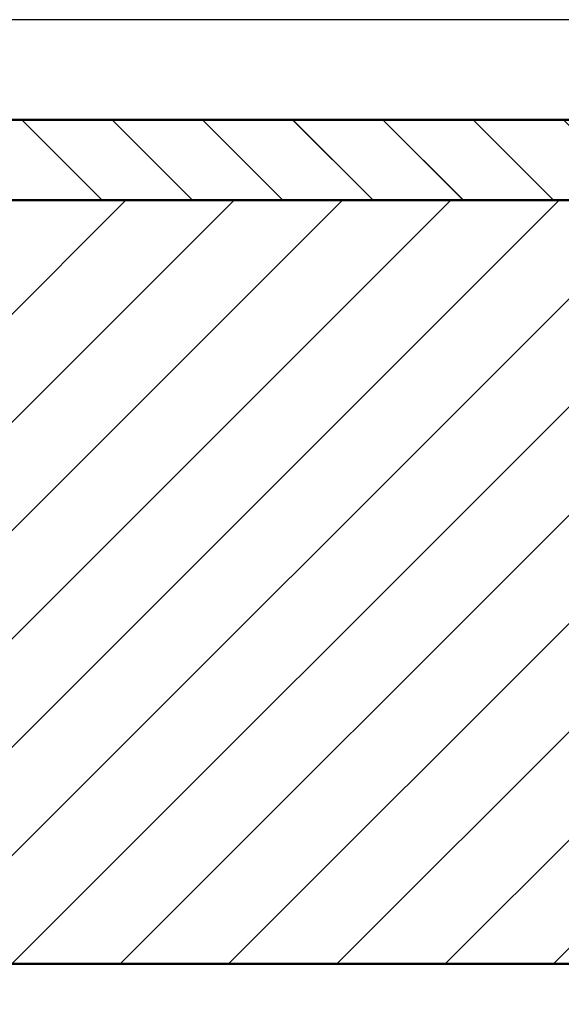
# Model space of a CAD drawing. Units: millimetres. Extents: x 874 to 1664, y 8 to 749.
# Drawn here: x 1332 to 1467, y 504 to 749 of the extents above; entities that cross this region are included whole.
import ezdxf

# ---------------------------------------------------------------- set-up
doc = ezdxf.new("R2010")
doc.units = ezdxf.units.MM
doc.header["$LTSCALE"] = 3
doc.layers.add('COIL', color=4, linetype='Continuous', lineweight=50)
doc.layers.add('YOKE', color=1, linetype='Continuous', lineweight=50)
doc.layers.add('DIM', color=7, linetype='Continuous')

msp = doc.modelspace()

# ---------------------------------------------------------------- hatches: boundary and pattern name
at = {"layer": 'DIM'}
h = msp.add_hatch(dxfattribs=at)
h.set_pattern_fill('ANSI31', color=256, scale=5, style=0)
h.set_pattern_definition([(315, (-50809.833, -28628.975), (-11.22532, -11.22532), [])])
h.paths.add_polyline_path([(1506.2, 704.14), (1026.2, 704.14), (1026.2, 724.14), (1506.2, 724.14)])

# ---------------------------------------------------------------- linework, layer by layer
at = {"layer": 'COIL'}
msp.add_line((1530.2, 704.14), (1002.2, 704.14), dxfattribs=at)
at = {"layer": 'COIL', "color": 4}
msp.add_line((1530.2, 704.14), (1002.2, 704.14), dxfattribs=at)
msp.add_line((1530.2, 704.14), (1002.2, 704.14), dxfattribs=at)
msp.add_line((1530.2, 704.14), (1002.2, 704.14), dxfattribs=at)
msp.add_line((1530.2, 704.14), (1002.2, 704.14), dxfattribs=at)
msp.add_line((1530.2, 704.14), (1002.2, 704.14), dxfattribs=at)
msp.add_line((1530.2, 704.14), (1002.2, 704.14), dxfattribs=at)
msp.add_line((1530.2, 704.14), (1002.2, 704.14), dxfattribs=at)
at = {"layer": 'DIM', "color": 7}
for p, q in [((1332.87, 724.14), (1352.87, 704.14)), ((1332.87, 724.14), (1352.87, 704.14)), ((1332.87, 724.14), (1352.87, 704.14)), ((1332.87, 724.14), (1352.87, 704.14)), ((1332.87, 724.14), (1352.87, 704.14)), ((1332.87, 724.14), (1352.87, 704.14)), ((1332.87, 724.14), (1352.87, 704.14)), ((1355.33, 724.14), (1375.33, 704.14)), ((1355.33, 724.14), (1375.33, 704.14)), ((1355.33, 724.14), (1375.33, 704.14)), ((1355.33, 724.14), (1375.33, 704.14)), ((1355.33, 724.14), (1375.33, 704.14)), ((1355.33, 724.14), (1375.33, 704.14)), ((1355.33, 724.14), (1375.33, 704.14)), ((1377.78, 724.14), (1397.78, 704.14)), ((1377.78, 724.14), (1397.78, 704.14)), ((1377.78, 724.14), (1397.78, 704.14)), ((1377.78, 724.14), (1397.78, 704.14)), ((1377.78, 724.14), (1397.78, 704.14)), ((1377.78, 724.14), (1397.78, 704.14)), ((1377.78, 724.14), (1397.78, 704.14)), ((1400.23, 724.14), (1420.23, 704.14)), ((1400.23, 724.14), (1420.23, 704.14)), ((1400.23, 724.14), (1420.23, 704.14)), ((1400.23, 724.14), (1420.23, 704.14)), ((1400.23, 724.14), (1420.23, 704.14)), ((1400.23, 724.14), (1420.23, 704.14)), ((1400.23, 724.14), (1420.23, 704.14)), ((1422.68, 724.14), (1442.68, 704.14)), ((1422.68, 724.14), (1442.68, 704.14)), ((1422.68, 724.14), (1442.68, 704.14)), ((1422.68, 724.14), (1442.68, 704.14)), ((1422.68, 724.14), (1442.68, 704.14)), ((1422.68, 724.14), (1442.68, 704.14)), ((1422.68, 724.14), (1442.68, 704.14)), ((1445.13, 724.14), (1465.13, 704.14)), ((1445.13, 724.14), (1465.13, 704.14)), ((1445.13, 724.14), (1465.13, 704.14)), ((1445.13, 724.14), (1465.13, 704.14)), ((1445.13, 724.14), (1465.13, 704.14)), ((1445.13, 724.14), (1465.13, 704.14)), ((1445.13, 724.14), (1465.13, 704.14)), ((1168.76, 514.14), (1358.76, 704.14)), ((1168.76, 514.14), (1358.76, 704.14)), ((1168.76, 514.14), (1358.76, 704.14)), ((1168.76, 514.14), (1358.76, 704.14)), ((1168.76, 514.14), (1358.76, 704.14)), ((1168.76, 514.14), (1358.76, 704.14)), ((1168.76, 514.14), (1358.76, 704.14)), ((1195.7, 514.14), (1385.7, 704.14)), ((1195.7, 514.14), (1385.7, 704.14)), ((1195.7, 514.14), (1385.7, 704.14)), ((1195.7, 514.14), (1385.7, 704.14)), ((1195.7, 514.14), (1385.7, 704.14)), ((1195.7, 514.14), (1385.7, 704.14)), ((1195.7, 514.14), (1385.7, 704.14)), ((1222.64, 514.14), (1412.64, 704.14)), ((1222.64, 514.14), (1412.64, 704.14)), ((1222.64, 514.14), (1412.64, 704.14)), ((1222.64, 514.14), (1412.64, 704.14)), ((1222.64, 514.14), (1412.64, 704.14)), ((1222.64, 514.14), (1412.64, 704.14)), ((1222.64, 514.14), (1412.64, 704.14)), ((1249.59, 514.14), (1439.59, 704.14)), ((1249.59, 514.14), (1439.59, 704.14)), ((1249.59, 514.14), (1439.59, 704.14)), ((1249.59, 514.14), (1439.59, 704.14)), ((1249.59, 514.14), (1439.59, 704.14)), ((1249.59, 514.14), (1439.59, 704.14)), ((1249.59, 514.14), (1439.59, 704.14)), ((1276.53, 514.14), (1466.53, 704.14)), ((1276.53, 514.14), (1466.53, 704.14)), ((1276.53, 514.14), (1466.53, 704.14)), ((1276.53, 514.14), (1466.53, 704.14)), ((1276.53, 514.14), (1466.53, 704.14)), ((1276.53, 514.14), (1466.53, 704.14)), ((1276.53, 514.14), (1466.53, 704.14)), ((1303.47, 514.14), (1493.47, 704.14)), ((1303.47, 514.14), (1493.47, 704.14)), ((1303.47, 514.14), (1493.47, 704.14)), ((1303.47, 514.14), (1493.47, 704.14)), ((1303.47, 514.14), (1493.47, 704.14)), ((1303.47, 514.14), (1493.47, 704.14)), ((1303.47, 514.14), (1493.47, 704.14)), ((1330.41, 514.14), (1506.2, 689.93)), ((1330.41, 514.14), (1501.2, 684.93)), ((1330.41, 514.14), (1501.2, 684.93)), ((1330.41, 514.14), (1501.2, 684.93)), ((1330.41, 514.14), (1501.2, 684.93)), ((1330.41, 514.14), (1501.2, 684.93)), ((1330.41, 514.14), (1501.2, 684.93)), ((1357.35, 514.14), (1486.2, 642.99)), ((1357.35, 514.14), (1486.2, 642.99)), ((1357.35, 514.14), (1486.2, 642.99)), ((1357.35, 514.14), (1486.2, 642.99)), ((1357.35, 514.14), (1486.2, 642.99)), ((1357.35, 514.14), (1486.2, 642.99)), ((1357.35, 514.14), (1486.2, 642.99)), ((1384.29, 514.14), (1506.2, 636.05)), ((1384.29, 514.14), (1506.2, 636.05)), ((1384.29, 514.14), (1506.2, 636.05)), ((1384.29, 514.14), (1506.2, 636.05)), ((1384.29, 514.14), (1506.2, 636.05)), ((1384.29, 514.14), (1506.2, 636.05)), ((1384.29, 514.14), (1506.2, 636.05)), ((1411.23, 514.14), (1482.74, 585.66)), ((1411.23, 514.14), (1482.74, 585.66)), ((1411.23, 514.14), (1482.74, 585.66)), ((1411.23, 514.14), (1482.74, 585.66)), ((1411.23, 514.14), (1482.74, 585.66)), ((1411.23, 514.14), (1482.74, 585.66)), ((1411.23, 514.14), (1482.74, 585.66)), ((1438.17, 514.14), (1501.2, 577.17)), ((1438.17, 514.14), (1501.2, 577.17)), ((1438.17, 514.14), (1501.2, 577.17)), ((1465.11, 514.14), (1491.12, 540.15)), ((1465.11, 514.14), (1491.12, 540.15)), ((1465.11, 514.14), (1491.12, 540.15)), ((1465.11, 514.14), (1491.12, 540.15)), ((1465.11, 514.14), (1491.12, 540.15)), ((1465.11, 514.14), (1491.12, 540.15)), ((1465.11, 514.14), (1491.12, 540.15))]:
    msp.add_line(p, q, dxfattribs=at)
at = {"layer": 'DIM'}
msp.add_lwpolyline([(874.11, 257.97), (1664.45, 257.97), (1664.45, 749.06), (874.11, 749.06)], close=True, dxfattribs=at)
at = {"layer": 'YOKE'}
for p, q in [((874.11, 724.14), (1506.2, 724.14)), ((1046.2, 514.14), (1486.2, 514.14))]:
    msp.add_line(p, q, dxfattribs=at)
at = {"layer": 'YOKE', "color": 1}
for p, q in [((874.11, 724.14), (1506.2, 724.14)), ((874.11, 724.14), (1506.2, 724.14)), ((874.11, 724.14), (1506.2, 724.14)), ((874.11, 724.14), (1506.2, 724.14)), ((874.11, 724.14), (1506.2, 724.14)), ((1046.2, 514.14), (1486.2, 514.14)), ((1046.2, 514.14), (1486.2, 514.14)), ((1046.2, 514.14), (1486.2, 514.14)), ((1046.2, 514.14), (1486.2, 514.14)), ((1046.2, 514.14), (1486.2, 514.14)), ((1046.2, 514.14), (1486.2, 514.14)), ((1046.2, 514.14), (1486.2, 514.14))]:
    msp.add_line(p, q, dxfattribs=at)

doc.saveas('drawing.dxf')
